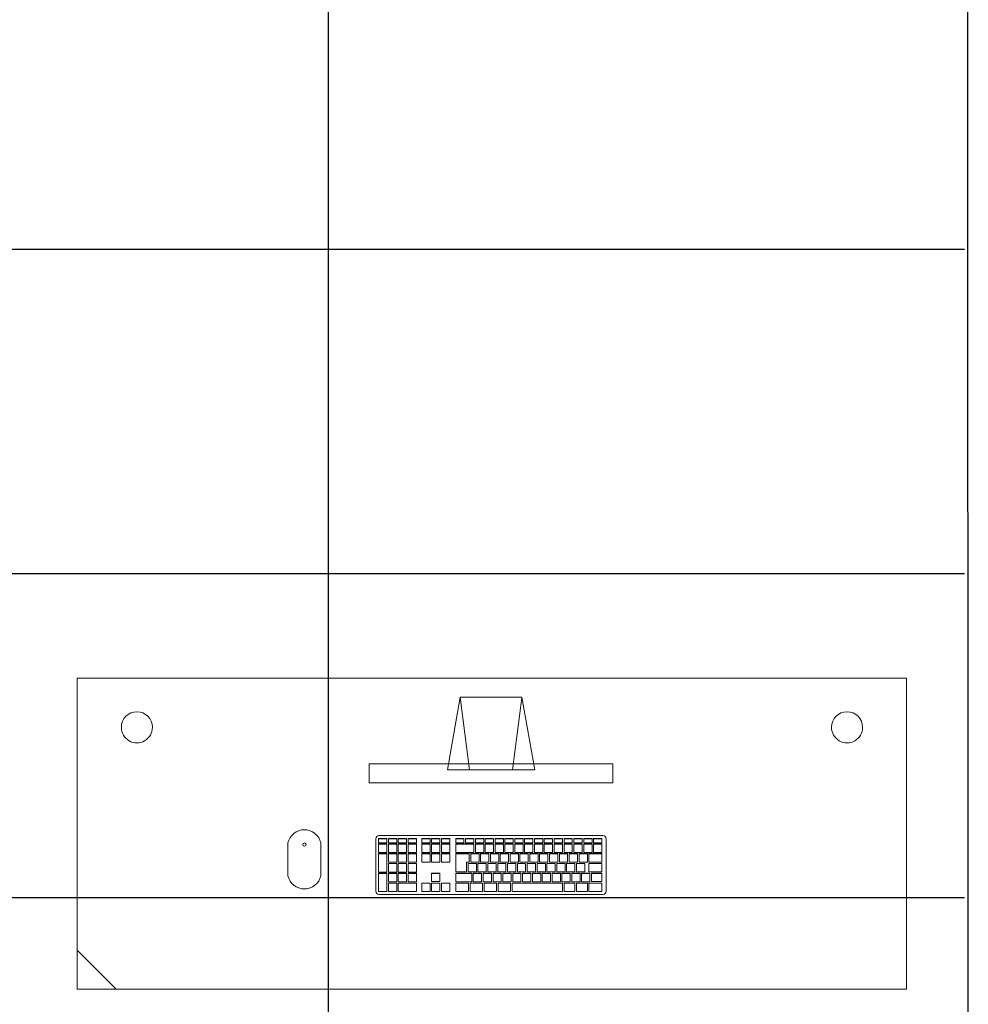
# Model space of a CAD drawing. Extents: x -409 to 898, y -147 to 34.
# Drawn here: x -121 to -120, y -104 to -102 of the extents above; entities that cross this region are included whole.
import ezdxf

# ---------------------------------------------------------------- set-up
doc = ezdxf.new("R2010")
doc.units = 0
doc.header["$LTSCALE"] = 1000
doc.layers.get('0').update_dxf_attribs({"linetype": 'CONTINUOUS'})
for name, color, linetype, lineweight in [('210505-TJBA_JEFS_BASE_PL_PE_01-01_R00$0$FORRO', 1, 'CONTINUOUS', 25), ('210505-TJBA_JEFS_BASE_PL_PE_01-01_R00$0$Furniture', 7, 'CONTINUOUS', 18), ('210505-TJBA_JEFS_BASE_PL_PE_01-01_R00$0$Walls-1', 7, 'CONTINUOUS', 25)]:
    doc.layers.add(name, color=color, linetype=linetype, lineweight=lineweight)

# ---------------------------------------------------------------- blocks, each defined once
blk = doc.blocks.new('210505-TJBA_JEFS_BASE_PL_PE_01-01_R00$0$Mesa de Trabalho - 160 x 60 cm-1191781-LAYOUT TÉRREO')
at = {"layer": '210505-TJBA_JEFS_BASE_PL_PE_01-01_R00$0$Furniture'}
for p, q in [((1.6, 0.6), (0, 0.6)), ((0, 0.6), (0, 0)), ((1.525, 0.6), (1.6, 0.525)), ((1.6, 0), (1.6, 0.6)), ((0, 0), (1.6, 0))]:
    blk.add_line(p, q, dxfattribs=at)
for centre, start, end in [((0.115, 0.095), 360, 180), ((1.485, 0.095), 360, 180), ((0.115, 0.095), 180, 360), ((1.485, 0.095), 180, 360)]:
    blk.add_arc(centre, 0.03, start, end, dxfattribs=at)
blk = doc.blocks.new('210505-TJBA_JEFS_BASE_PL_PE_01-01_R00$0$Apple_Cinema_Computer_Display_Monitor_4675 - 20_ Screen-1185832-LAYOUT TÉRREO')
at = {"layer": '210505-TJBA_JEFS_BASE_PL_PE_01-01_R00$0$Furniture'}
for p, q in [((-0.2426, 0.1357), (-0.2426, 0.1727)), ((-0.2426, 0.1727), (0.2273, 0.1727)), ((0.2273, 0.1357), (0.2273, 0.1727)), ((0.2273, 0.1357), (-0.2426, 0.1357)), ((0.0765, 0.1473), (-0.0918, 0.1473)), ((-0.0918, 0.1473), (-0.0671, 0.0074)), ((-0.0492, 0.1473), (-0.0669, 0.0088)), ((0.0339, 0.1473), (0.0518, 0.0075)), ((0.0518, 0.0075), (0.0765, 0.1473)), ((-0.0671, 0.0074), (0.0518, 0.0075))]:
    blk.add_line(p, q, dxfattribs=at)
blk = doc.blocks.new('210505-TJBA_JEFS_BASE_PL_PE_01-01_R00$0$Apple_Computer_Keyboard_4512 - Apple_Computer_Keyboard_4512-705323-LAYOUT TÉRREO')
at = {"layer": '210505-TJBA_JEFS_BASE_PL_PE_01-01_R00$0$Furniture'}
for p, q in [((-0.2222, -0.0396), (-0.2222, 0.0616)), ((-0.2158, 0.068), (0.2158, 0.068)), ((-0.1888, 0.062), (-0.2138, 0.062)), ((-0.2138, 0.062), (-0.2138, 0.046)), ((-0.1888, 0.046), (-0.1888, 0.062)), ((-0.1648, 0.062), (-0.1858, 0.062)), ((-0.1858, 0.062), (-0.1858, 0.046)), ((-0.1648, 0.046), (-0.1648, 0.062)), ((-0.1408, 0.062), (-0.1618, 0.062)), ((-0.1618, 0.062), (-0.1618, 0.046)), ((-0.1408, 0.046), (-0.1408, 0.062)), ((-0.0408, 0.062), (-0.1378, 0.062)), ((-0.1378, 0.062), (-0.1378, 0.046)), ((-0.0408, 0.046), (-0.0408, 0.062)), ((-0.0378, 0.062), (-0.0378, 0.046)), ((-0.0138, 0.062), (-0.0378, 0.062)), ((-0.0138, 0.046), (-0.0138, 0.062)), ((-0.0108, 0.062), (-0.0108, 0.046)), ((0.0132, 0.062), (-0.0108, 0.062)), ((0.0132, 0.046), (0.0132, 0.062)), ((0.0162, 0.062), (0.0162, 0.046)), ((0.0402, 0.062), (0.0162, 0.062)), ((0.0402, 0.046), (0.0402, 0.062)), ((0.0432, 0.062), (0.0432, 0.046)), ((0.0682, 0.062), (0.0432, 0.062)), ((0.0682, 0.046), (0.0682, 0.062)), ((0.0957, 0.062), (0.0797, 0.062)), ((0.0797, 0.062), (0.0797, 0.046)), ((0.0957, 0.046), (0.0957, 0.062)), ((0.1147, 0.062), (0.0987, 0.062)), ((0.0987, 0.062), (0.0987, 0.046)), ((0.1147, 0.046), (0.1147, 0.062)), ((0.1337, 0.062), (0.1177, 0.062)), ((0.1177, 0.062), (0.1177, 0.046)), ((0.1337, 0.046), (0.1337, 0.062)), ((0.144, 0.0623), (0.144, 0.046)), ((0.179, 0.0623), (0.144, 0.0623)), ((0.179, 0.046), (0.179, 0.0623)), ((0.182, 0.0623), (0.182, 0.046)), ((0.198, 0.0623), (0.182, 0.0623)), ((0.198, 0.046), (0.198, 0.0623)), ((0.201, 0.0623), (0.201, 0.0271)), ((0.217, 0.0623), (0.201, 0.0623)), ((0.217, 0.0271), (0.217, 0.0623)), ((0.2221, 0.0616), (0.2221, -0.0396)), ((-0.2138, 0.046), (-0.1888, 0.046)), ((-0.2138, 0.046), (-0.2138, 0.0457)), ((-0.1888, 0.0457), (-0.2138, 0.0457)), ((-0.1938, 0.043), (-0.2138, 0.043)), ((-0.2138, 0.043), (-0.2138, 0.0271)), ((-0.1938, 0.0271), (-0.1938, 0.043)), ((-0.1748, 0.0431), (-0.1908, 0.0431)), ((-0.1908, 0.0431), (-0.1908, 0.0271)), ((-0.1888, 0.046), (-0.1888, 0.0457)), ((-0.1858, 0.046), (-0.1648, 0.046)), ((-0.1858, 0.046), (-0.1858, 0.0457)), ((-0.1648, 0.0457), (-0.1858, 0.0457)), ((-0.1748, 0.0271), (-0.1748, 0.0431)), ((-0.1558, 0.0431), (-0.1718, 0.0431)), ((-0.1718, 0.0431), (-0.1718, 0.0271)), ((-0.1648, 0.046), (-0.1648, 0.0457)), ((-0.1618, 0.046), (-0.1408, 0.046)), ((-0.1618, 0.046), (-0.1618, 0.0457)), ((-0.1408, 0.0457), (-0.1618, 0.0457)), ((-0.1558, 0.0271), (-0.1558, 0.0431)), ((-0.1368, 0.0431), (-0.1528, 0.0431)), ((-0.1528, 0.0431), (-0.1528, 0.0271)), ((-0.1408, 0.046), (-0.1408, 0.0457)), ((-0.1378, 0.046), (-0.0408, 0.046)), ((-0.1378, 0.046), (-0.1378, 0.0457)), ((-0.0408, 0.0457), (-0.1378, 0.0457)), ((-0.1368, 0.0271), (-0.1368, 0.0431)), ((-0.1178, 0.0431), (-0.1338, 0.0431)), ((-0.1338, 0.0431), (-0.1338, 0.0271)), ((-0.1178, 0.0271), (-0.1178, 0.0431)), ((-0.0988, 0.0431), (-0.1148, 0.0431)), ((-0.1148, 0.0431), (-0.1148, 0.0271)), ((-0.0988, 0.0271), (-0.0988, 0.0431)), ((-0.0798, 0.0431), (-0.0958, 0.0431)), ((-0.0958, 0.0431), (-0.0958, 0.0271)), ((-0.0798, 0.0271), (-0.0798, 0.0431)), ((-0.0608, 0.0431), (-0.0768, 0.0431)), ((-0.0768, 0.0431), (-0.0768, 0.0271)), ((-0.0608, 0.0271), (-0.0608, 0.0431)), ((-0.0418, 0.0431), (-0.0578, 0.0431)), ((-0.0578, 0.0431), (-0.0578, 0.0271)), ((-0.0418, 0.0271), (-0.0418, 0.0431)), ((-0.0408, 0.046), (-0.0408, 0.0457)), ((-0.0228, 0.0431), (-0.0388, 0.0431)), ((-0.0388, 0.0431), (-0.0388, 0.0271)), ((-0.0378, 0.046), (-0.0138, 0.046)), ((-0.0378, 0.046), (-0.0378, 0.0457)), ((-0.0138, 0.0457), (-0.0378, 0.0457)), ((-0.0228, 0.0271), (-0.0228, 0.0431)), ((-0.0038, 0.0431), (-0.0198, 0.0431)), ((-0.0198, 0.0431), (-0.0198, 0.0271)), ((-0.0138, 0.046), (-0.0138, 0.0457)), ((-0.0108, 0.046), (0.0132, 0.046)), ((-0.0108, 0.046), (-0.0108, 0.0457)), ((0.0132, 0.0457), (-0.0108, 0.0457)), ((-0.0038, 0.0271), (-0.0038, 0.0431)), ((0.0152, 0.0431), (-0.0008, 0.0431)), ((-0.0008, 0.0431), (-0.0008, 0.0271)), ((0.0132, 0.046), (0.0132, 0.0457)), ((0.0152, 0.0271), (0.0152, 0.0431)), ((0.0162, 0.046), (0.0402, 0.046)), ((0.0162, 0.046), (0.0162, 0.0457)), ((0.0402, 0.0457), (0.0162, 0.0457)), ((0.0342, 0.0431), (0.0182, 0.0431)), ((0.0182, 0.0431), (0.0182, 0.0271)), ((0.0342, 0.0271), (0.0342, 0.0431)), ((0.0682, 0.0431), (0.0372, 0.0431)), ((0.0372, 0.0431), (0.0372, 0.0271)), ((0.0402, 0.046), (0.0402, 0.0457)), ((0.0432, 0.046), (0.0682, 0.046)), ((0.0432, 0.046), (0.0432, 0.0457)), ((0.0682, 0.0457), (0.0432, 0.0457)), ((0.0682, 0.046), (0.0682, 0.0457)), ((0.0682, 0.0271), (0.0682, 0.0431)), ((0.0797, 0.046), (0.0957, 0.046)), ((0.0797, 0.0457), (0.0797, 0.046)), ((0.0957, 0.0457), (0.0797, 0.0457)), ((0.0957, 0.046), (0.0957, 0.0457)), ((0.0987, 0.046), (0.1147, 0.046)), ((0.0987, 0.0457), (0.0987, 0.046)), ((0.1147, 0.0457), (0.0987, 0.0457)), ((0.1147, 0.043), (0.0987, 0.043)), ((0.0987, 0.043), (0.0987, 0.0271)), ((0.1147, 0.046), (0.1147, 0.0457)), ((0.1147, 0.0271), (0.1147, 0.043)), ((0.1177, 0.046), (0.1337, 0.046)), ((0.1177, 0.046), (0.1177, 0.0457)), ((0.1337, 0.0457), (0.1177, 0.0457)), ((0.1337, 0.0457), (0.1337, 0.046)), ((0.144, 0.046), (0.179, 0.046)), ((0.144, 0.046), (0.144, 0.0457)), ((0.179, 0.0457), (0.144, 0.0457)), ((0.144, 0.0433), (0.144, 0.0271)), ((0.16, 0.0433), (0.144, 0.0433)), ((0.16, 0.0271), (0.16, 0.0433)), ((0.163, 0.0433), (0.163, 0.0271)), ((0.179, 0.0433), (0.163, 0.0433)), ((0.179, 0.046), (0.179, 0.0457)), ((0.179, 0.0271), (0.179, 0.0433)), ((0.182, 0.046), (0.198, 0.046)), ((0.182, 0.046), (0.182, 0.0457)), ((0.198, 0.0457), (0.182, 0.0457)), ((0.182, 0.0433), (0.182, 0.0271)), ((0.198, 0.0433), (0.182, 0.0433)), ((0.198, 0.046), (0.198, 0.0457)), ((0.198, 0.0271), (0.198, 0.0433)), ((-0.2138, 0.0271), (-0.1938, 0.0271)), ((-0.2138, 0.0271), (-0.2138, 0.0268)), ((-0.1938, 0.0268), (-0.2138, 0.0268)), ((-0.1888, 0.0241), (-0.2138, 0.0241)), ((-0.2138, 0.0241), (-0.2138, 0.0082)), ((-0.1938, 0.0271), (-0.1938, 0.0268)), ((-0.1908, 0.0271), (-0.1748, 0.0271)), ((-0.1908, 0.0271), (-0.1908, 0.0268)), ((-0.1748, 0.0268), (-0.1908, 0.0268)), ((-0.1888, 0.0082), (-0.1888, 0.0241)), ((-0.1648, 0.0241), (-0.1808, 0.0241)), ((-0.1808, 0.0241), (-0.1808, 0.0082)), ((-0.1748, 0.0271), (-0.1748, 0.0268)), ((-0.1718, 0.0271), (-0.1558, 0.0271)), ((-0.1718, 0.0271), (-0.1718, 0.0268)), ((-0.1558, 0.0268), (-0.1718, 0.0268)), ((-0.1648, 0.0082), (-0.1648, 0.0241)), ((-0.1458, 0.0241), (-0.1618, 0.0241)), ((-0.1618, 0.0241), (-0.1618, 0.0082)), ((-0.1558, 0.0271), (-0.1558, 0.0268)), ((-0.1528, 0.0271), (-0.1368, 0.0271)), ((-0.1528, 0.0271), (-0.1528, 0.0268)), ((-0.1368, 0.0268), (-0.1528, 0.0268)), ((-0.1458, 0.0082), (-0.1458, 0.0241)), ((-0.1268, 0.0241), (-0.1428, 0.0241)), ((-0.1428, 0.0241), (-0.1428, 0.0082)), ((-0.1368, 0.0271), (-0.1368, 0.0268)), ((-0.1338, 0.0271), (-0.1178, 0.0271)), ((-0.1338, 0.0271), (-0.1338, 0.0268)), ((-0.1178, 0.0268), (-0.1338, 0.0268)), ((-0.1268, 0.0082), (-0.1268, 0.0241)), ((-0.1078, 0.0241), (-0.1238, 0.0241)), ((-0.1238, 0.0241), (-0.1238, 0.0082)), ((-0.1178, 0.0271), (-0.1178, 0.0268)), ((-0.1148, 0.0271), (-0.0988, 0.0271)), ((-0.1148, 0.0271), (-0.1148, 0.0268)), ((-0.0988, 0.0268), (-0.1148, 0.0268)), ((-0.1078, 0.0082), (-0.1078, 0.0241)), ((-0.0888, 0.0241), (-0.1048, 0.0241)), ((-0.1048, 0.0241), (-0.1048, 0.0082)), ((-0.0988, 0.0271), (-0.0988, 0.0268)), ((-0.0958, 0.0271), (-0.0798, 0.0271)), ((-0.0958, 0.0271), (-0.0958, 0.0268)), ((-0.0798, 0.0268), (-0.0958, 0.0268)), ((-0.0888, 0.0082), (-0.0888, 0.0241)), ((-0.0698, 0.0241), (-0.0858, 0.0241)), ((-0.0858, 0.0241), (-0.0858, 0.0082)), ((-0.0798, 0.0271), (-0.0798, 0.0268)), ((-0.0768, 0.0271), (-0.0608, 0.0271)), ((-0.0768, 0.0271), (-0.0768, 0.0268)), ((-0.0608, 0.0268), (-0.0768, 0.0268)), ((-0.0698, 0.0082), (-0.0698, 0.0241)), ((-0.0508, 0.0241), (-0.0668, 0.0241)), ((-0.0668, 0.0241), (-0.0668, 0.0082)), ((-0.0608, 0.0271), (-0.0608, 0.0268)), ((-0.0578, 0.0271), (-0.0418, 0.0271)), ((-0.0578, 0.0271), (-0.0578, 0.0268)), ((-0.0418, 0.0268), (-0.0578, 0.0268)), ((-0.0508, 0.0082), (-0.0508, 0.0241)), ((-0.0318, 0.0241), (-0.0478, 0.0241)), ((-0.0478, 0.0241), (-0.0478, 0.0082)), ((-0.0418, 0.0271), (-0.0418, 0.0268)), ((-0.0388, 0.0271), (-0.0228, 0.0271)), ((-0.0388, 0.0271), (-0.0388, 0.0268)), ((-0.0228, 0.0268), (-0.0388, 0.0268)), ((-0.0318, 0.0082), (-0.0318, 0.0241)), ((-0.0128, 0.0241), (-0.0288, 0.0241)), ((-0.0288, 0.0241), (-0.0288, 0.0082)), ((-0.0228, 0.0271), (-0.0228, 0.0268)), ((-0.0198, 0.0271), (-0.0038, 0.0271)), ((-0.0198, 0.0271), (-0.0198, 0.0268)), ((-0.0038, 0.0268), (-0.0198, 0.0268)), ((-0.0128, 0.0082), (-0.0128, 0.0241)), ((0.0062, 0.0241), (-0.0098, 0.0241)), ((-0.0098, 0.0241), (-0.0098, 0.0082)), ((-0.0038, 0.0271), (-0.0038, 0.0268)), ((-0.0008, 0.0271), (0.0152, 0.0271)), ((-0.0008, 0.0271), (-0.0008, 0.0268)), ((0.0152, 0.0268), (-0.0008, 0.0268)), ((0.0062, 0.0082), (0.0062, 0.0241)), ((0.0252, 0.0241), (0.0092, 0.0241)), ((0.0092, 0.0241), (0.0092, 0.0082)), ((0.0152, 0.0271), (0.0152, 0.0268)), ((0.0182, 0.0271), (0.0342, 0.0271)), ((0.0182, 0.0271), (0.0182, 0.0268)), ((0.0342, 0.0268), (0.0182, 0.0268)), ((0.0252, 0.0082), (0.0252, 0.0241)), ((0.0442, 0.0241), (0.0282, 0.0241)), ((0.0282, 0.0241), (0.0282, 0.0082)), ((0.0342, 0.0271), (0.0342, 0.0268)), ((0.0372, 0.0271), (0.0682, 0.0271)), ((0.0372, 0.0271), (0.0372, 0.0268)), ((0.0682, 0.0268), (0.0372, 0.0268)), ((0.0442, 0.0082), (0.0442, 0.0241)), ((0.0682, 0.0241), (0.0472, 0.0241)), ((0.0472, 0.0241), (0.0472, 0.0052)), ((0.0682, 0.0271), (0.0682, 0.0268)), ((0.0682, -0.0108), (0.0682, 0.0241)), ((0.0987, 0.0271), (0.1147, 0.0271)), ((0.0987, 0.0268), (0.0987, 0.0271)), ((0.1147, 0.0268), (0.0987, 0.0268)), ((0.1147, 0.0271), (0.1147, 0.0268)), ((0.144, 0.0271), (0.16, 0.0271)), ((0.144, 0.0271), (0.144, 0.0268)), ((0.16, 0.0268), (0.144, 0.0268)), ((0.144, 0.0244), (0.144, 0.0082)), ((0.16, 0.0244), (0.144, 0.0244)), ((0.16, 0.0271), (0.16, 0.0268)), ((0.16, 0.0082), (0.16, 0.0244)), ((0.163, 0.0271), (0.179, 0.0271)), ((0.163, 0.0271), (0.163, 0.0268)), ((0.179, 0.0268), (0.163, 0.0268)), ((0.163, 0.0244), (0.163, 0.0082)), ((0.179, 0.0244), (0.163, 0.0244)), ((0.179, 0.0271), (0.179, 0.0268)), ((0.179, 0.0082), (0.179, 0.0244)), ((0.182, 0.0271), (0.198, 0.0271)), ((0.182, 0.0271), (0.182, 0.0268)), ((0.198, 0.0268), (0.182, 0.0268)), ((0.182, 0.0244), (0.182, 0.0082)), ((0.198, 0.0244), (0.182, 0.0244)), ((0.198, 0.0271), (0.198, 0.0268)), ((0.198, 0.0082), (0.198, 0.0244)), ((0.201, 0.0271), (0.217, 0.0271)), ((0.201, 0.0271), (0.201, 0.0268)), ((0.217, 0.0268), (0.201, 0.0268)), ((0.201, 0.0244), (0.201, -0.0108)), ((0.217, 0.0244), (0.201, 0.0244)), ((0.217, 0.0271), (0.217, 0.0268)), ((0.217, -0.0108), (0.217, 0.0244)), ((-0.2138, 0.0082), (-0.1888, 0.0082)), ((-0.2138, 0.0082), (-0.2138, 0.0079)), ((-0.1888, 0.0079), (-0.2138, 0.0079)), ((-0.1888, 0.0052), (-0.2138, 0.0052)), ((-0.2138, 0.0052), (-0.2138, -0.0108)), ((-0.1888, 0.0082), (-0.1888, 0.0079)), ((-0.1888, -0.0108), (-0.1888, 0.0052)), ((-0.1698, 0.0052), (-0.1858, 0.0052)), ((-0.1858, 0.0052), (-0.1858, -0.0108)), ((-0.1808, 0.0082), (-0.1648, 0.0082)), ((-0.1808, 0.0082), (-0.1808, 0.0079)), ((-0.1648, 0.0079), (-0.1808, 0.0079)), ((-0.1698, -0.0108), (-0.1698, 0.0052)), ((-0.1508, 0.0052), (-0.1668, 0.0052)), ((-0.1668, 0.0052), (-0.1668, -0.0108)), ((-0.1648, 0.0082), (-0.1648, 0.0079)), ((-0.1618, 0.0082), (-0.1458, 0.0082)), ((-0.1618, 0.0082), (-0.1618, 0.0079)), ((-0.1458, 0.0079), (-0.1618, 0.0079)), ((-0.1508, -0.0108), (-0.1508, 0.0052)), ((-0.1318, 0.0052), (-0.1478, 0.0052)), ((-0.1478, 0.0052), (-0.1478, -0.0108)), ((-0.1458, 0.0082), (-0.1458, 0.0079)), ((-0.1428, 0.0082), (-0.1268, 0.0082)), ((-0.1428, 0.0082), (-0.1428, 0.0079)), ((-0.1268, 0.0079), (-0.1428, 0.0079)), ((-0.1318, -0.0108), (-0.1318, 0.0052)), ((-0.1128, 0.0052), (-0.1288, 0.0052)), ((-0.1288, 0.0052), (-0.1288, -0.0108)), ((-0.1268, 0.0082), (-0.1268, 0.0079)), ((-0.1238, 0.0082), (-0.1078, 0.0082)), ((-0.1238, 0.0082), (-0.1238, 0.0079)), ((-0.1078, 0.0079), (-0.1238, 0.0079)), ((-0.1128, -0.0108), (-0.1128, 0.0052)), ((-0.0938, 0.0052), (-0.1098, 0.0052)), ((-0.1098, 0.0052), (-0.1098, -0.0108)), ((-0.1078, 0.0082), (-0.1078, 0.0079)), ((-0.1048, 0.0082), (-0.0888, 0.0082)), ((-0.1048, 0.0082), (-0.1048, 0.0079)), ((-0.0888, 0.0079), (-0.1048, 0.0079)), ((-0.0938, -0.0108), (-0.0938, 0.0052)), ((-0.0748, 0.0052), (-0.0908, 0.0052)), ((-0.0908, 0.0052), (-0.0908, -0.0108)), ((-0.0888, 0.0082), (-0.0888, 0.0079)), ((-0.0858, 0.0082), (-0.0698, 0.0082)), ((-0.0858, 0.0082), (-0.0858, 0.0079)), ((-0.0698, 0.0079), (-0.0858, 0.0079)), ((-0.0748, -0.0108), (-0.0748, 0.0052)), ((-0.0558, 0.0052), (-0.0718, 0.0052)), ((-0.0718, 0.0052), (-0.0718, -0.0108)), ((-0.0698, 0.0082), (-0.0698, 0.0079)), ((-0.0668, 0.0082), (-0.0508, 0.0082)), ((-0.0668, 0.0082), (-0.0668, 0.0079)), ((-0.0508, 0.0079), (-0.0668, 0.0079)), ((-0.0558, -0.0108), (-0.0558, 0.0052)), ((-0.0368, 0.0052), (-0.0528, 0.0052)), ((-0.0528, 0.0052), (-0.0528, -0.0108)), ((-0.0508, 0.0082), (-0.0508, 0.0079)), ((-0.0478, 0.0082), (-0.0318, 0.0082)), ((-0.0478, 0.0082), (-0.0478, 0.0079)), ((-0.0318, 0.0079), (-0.0478, 0.0079)), ((-0.0368, -0.0108), (-0.0368, 0.0052)), ((-0.0178, 0.0052), (-0.0338, 0.0052)), ((-0.0338, 0.0052), (-0.0338, -0.0108)), ((-0.0318, 0.0082), (-0.0318, 0.0079)), ((-0.0288, 0.0082), (-0.0128, 0.0082)), ((-0.0288, 0.0082), (-0.0288, 0.0079)), ((-0.0128, 0.0079), (-0.0288, 0.0079)), ((-0.0178, -0.0108), (-0.0178, 0.0052)), ((0.0012, 0.0052), (-0.0148, 0.0052)), ((-0.0148, 0.0052), (-0.0148, -0.0108)), ((-0.0128, 0.0082), (-0.0128, 0.0079)), ((-0.0098, 0.0082), (0.0062, 0.0082)), ((-0.0098, 0.0082), (-0.0098, 0.0079)), ((0.0062, 0.0079), (-0.0098, 0.0079)), ((0.0012, -0.0108), (0.0012, 0.0052)), ((0.0202, 0.0052), (0.0042, 0.0052)), ((0.0042, 0.0052), (0.0042, -0.0108)), ((0.0062, 0.0082), (0.0062, 0.0079)), ((0.0092, 0.0082), (0.0252, 0.0082)), ((0.0092, 0.0082), (0.0092, 0.0079)), ((0.0252, 0.0079), (0.0092, 0.0079)), ((0.0202, -0.0108), (0.0202, 0.0052)), ((0.0392, 0.0052), (0.0232, 0.0052)), ((0.0232, 0.0052), (0.0232, -0.0108)), ((0.0252, 0.0082), (0.0252, 0.0079)), ((0.0282, 0.0082), (0.0442, 0.0082)), ((0.0282, 0.0082), (0.0282, 0.0079)), ((0.0442, 0.0079), (0.0282, 0.0079)), ((0.0392, -0.0108), (0.0392, 0.0052)), ((0.0422, 0.0052), (0.0422, -0.0108)), ((0.0472, 0.0052), (0.0422, 0.0052)), ((0.0442, 0.0082), (0.0442, 0.0079)), ((0.0957, 0.0052), (0.0797, 0.0052)), ((0.0797, 0.0052), (0.0797, -0.0108)), ((0.0957, -0.0108), (0.0957, 0.0052)), ((0.1147, 0.0052), (0.0987, 0.0052)), ((0.0987, 0.0052), (0.0987, -0.0108)), ((0.1147, -0.0108), (0.1147, 0.0052)), ((0.1337, 0.0052), (0.1177, 0.0052)), ((0.1177, 0.0052), (0.1177, -0.0108)), ((0.1337, -0.0108), (0.1337, 0.0052)), ((0.144, 0.0082), (0.16, 0.0082)), ((0.144, 0.0082), (0.144, 0.0079)), ((0.16, 0.0079), (0.144, 0.0079)), ((0.144, 0.0055), (0.144, -0.0108)), ((0.16, 0.0055), (0.144, 0.0055)), ((0.16, 0.0082), (0.16, 0.0079)), ((0.16, -0.0108), (0.16, 0.0055)), ((0.163, 0.0082), (0.179, 0.0082)), ((0.163, 0.0082), (0.163, 0.0079)), ((0.179, 0.0079), (0.163, 0.0079)), ((0.163, 0.0055), (0.163, -0.0108)), ((0.179, 0.0055), (0.163, 0.0055)), ((0.179, 0.0082), (0.179, 0.0079)), ((0.179, -0.0108), (0.179, 0.0055)), ((0.182, 0.0082), (0.198, 0.0082)), ((0.182, 0.0082), (0.182, 0.0079)), ((0.198, 0.0079), (0.182, 0.0079)), ((0.182, 0.0055), (0.182, -0.0108)), ((0.198, 0.0055), (0.182, 0.0055)), ((0.198, 0.0082), (0.198, 0.0079)), ((0.198, -0.0108), (0.198, 0.0055)), ((-0.2138, -0.0108), (-0.1888, -0.0108)), ((-0.2138, -0.0108), (-0.2138, -0.011)), ((-0.1888, -0.011), (-0.2138, -0.011)), ((-0.1978, -0.0134), (-0.2138, -0.0134)), ((-0.2138, -0.0134), (-0.2138, -0.0294)), ((-0.1978, -0.0294), (-0.1978, -0.0134)), ((-0.1788, -0.0134), (-0.1948, -0.0134)), ((-0.1948, -0.0134), (-0.1948, -0.0294)), ((-0.1888, -0.0108), (-0.1888, -0.011)), ((-0.1858, -0.0108), (-0.1698, -0.0108)), ((-0.1858, -0.0108), (-0.1858, -0.011)), ((-0.1698, -0.011), (-0.1858, -0.011)), ((-0.1788, -0.0294), (-0.1788, -0.0134)), ((-0.1598, -0.0134), (-0.1758, -0.0134)), ((-0.1758, -0.0134), (-0.1758, -0.0294)), ((-0.1698, -0.0108), (-0.1698, -0.011)), ((-0.1668, -0.0108), (-0.1508, -0.0108)), ((-0.1668, -0.0108), (-0.1668, -0.011)), ((-0.1508, -0.011), (-0.1668, -0.011)), ((-0.1598, -0.0294), (-0.1598, -0.0134)), ((-0.1408, -0.0134), (-0.1568, -0.0134)), ((-0.1568, -0.0134), (-0.1568, -0.0294)), ((-0.1508, -0.0108), (-0.1508, -0.011)), ((-0.1478, -0.0108), (-0.1318, -0.0108)), ((-0.1478, -0.0108), (-0.1478, -0.011)), ((-0.1318, -0.011), (-0.1478, -0.011)), ((-0.1408, -0.0294), (-0.1408, -0.0134)), ((-0.1218, -0.0134), (-0.1378, -0.0134)), ((-0.1378, -0.0134), (-0.1378, -0.0294)), ((-0.1318, -0.0108), (-0.1318, -0.011)), ((-0.1288, -0.0108), (-0.1128, -0.0108)), ((-0.1288, -0.0108), (-0.1288, -0.011)), ((-0.1128, -0.011), (-0.1288, -0.011)), ((-0.1218, -0.0294), (-0.1218, -0.0134)), ((-0.1028, -0.0134), (-0.1188, -0.0134)), ((-0.1188, -0.0134), (-0.1188, -0.0294)), ((-0.1128, -0.0108), (-0.1128, -0.011)), ((-0.1098, -0.0108), (-0.0938, -0.0108)), ((-0.1098, -0.0108), (-0.1098, -0.011)), ((-0.0938, -0.011), (-0.1098, -0.011)), ((-0.1028, -0.0294), (-0.1028, -0.0134)), ((-0.0838, -0.0134), (-0.0998, -0.0134)), ((-0.0998, -0.0134), (-0.0998, -0.0294)), ((-0.0938, -0.0108), (-0.0938, -0.011)), ((-0.0908, -0.0108), (-0.0748, -0.0108)), ((-0.0908, -0.0108), (-0.0908, -0.011)), ((-0.0748, -0.011), (-0.0908, -0.011)), ((-0.0838, -0.0294), (-0.0838, -0.0134)), ((-0.0648, -0.0134), (-0.0808, -0.0134)), ((-0.0808, -0.0134), (-0.0808, -0.0294)), ((-0.0748, -0.0108), (-0.0748, -0.011)), ((-0.0718, -0.0108), (-0.0558, -0.0108)), ((-0.0718, -0.0108), (-0.0718, -0.011)), ((-0.0558, -0.011), (-0.0718, -0.011)), ((-0.0648, -0.0294), (-0.0648, -0.0134)), ((-0.0458, -0.0134), (-0.0618, -0.0134)), ((-0.0618, -0.0134), (-0.0618, -0.0294)), ((-0.0558, -0.0108), (-0.0558, -0.011)), ((-0.0528, -0.0108), (-0.0368, -0.0108)), ((-0.0528, -0.0108), (-0.0528, -0.011)), ((-0.0368, -0.011), (-0.0528, -0.011)), ((-0.0458, -0.0294), (-0.0458, -0.0134)), ((-0.0268, -0.0134), (-0.0428, -0.0134)), ((-0.0428, -0.0134), (-0.0428, -0.0294)), ((-0.0368, -0.0108), (-0.0368, -0.011)), ((-0.0338, -0.0108), (-0.0178, -0.0108)), ((-0.0338, -0.0108), (-0.0338, -0.011)), ((-0.0178, -0.011), (-0.0338, -0.011)), ((-0.0268, -0.0294), (-0.0268, -0.0134)), ((-0.0078, -0.0134), (-0.0238, -0.0134)), ((-0.0238, -0.0134), (-0.0238, -0.0294)), ((-0.0178, -0.0108), (-0.0178, -0.011)), ((-0.0148, -0.0108), (0.0012, -0.0108)), ((-0.0148, -0.0108), (-0.0148, -0.011)), ((0.0012, -0.011), (-0.0148, -0.011)), ((-0.0078, -0.0294), (-0.0078, -0.0134)), ((0.0112, -0.0134), (-0.0048, -0.0134)), ((-0.0048, -0.0134), (-0.0048, -0.0294)), ((0.0012, -0.0108), (0.0012, -0.011)), ((0.0042, -0.0108), (0.0202, -0.0108)), ((0.0042, -0.0108), (0.0042, -0.011)), ((0.0202, -0.011), (0.0042, -0.011)), ((0.0112, -0.0294), (0.0112, -0.0134)), ((0.0302, -0.0134), (0.0142, -0.0134)), ((0.0142, -0.0134), (0.0142, -0.0294)), ((0.0202, -0.0108), (0.0202, -0.011)), ((0.0232, -0.0108), (0.0392, -0.0108)), ((0.0232, -0.0108), (0.0232, -0.011)), ((0.0392, -0.011), (0.0232, -0.011)), ((0.0302, -0.0294), (0.0302, -0.0134)), ((0.0332, -0.0132), (0.0332, -0.0294)), ((0.0682, -0.0132), (0.0332, -0.0132)), ((0.0392, -0.0108), (0.0392, -0.011)), ((0.0422, -0.0108), (0.0682, -0.0108)), ((0.0422, -0.0108), (0.0422, -0.011)), ((0.0682, -0.011), (0.0422, -0.011)), ((0.0682, -0.0108), (0.0682, -0.011)), ((0.0682, -0.0294), (0.0682, -0.0132)), ((0.0797, -0.0108), (0.0957, -0.0108)), ((0.0797, -0.011), (0.0797, -0.0108)), ((0.0957, -0.011), (0.0797, -0.011)), ((0.0797, -0.0132), (0.0797, -0.0294)), ((0.0957, -0.0132), (0.0797, -0.0132)), ((0.0957, -0.0108), (0.0957, -0.011)), ((0.0957, -0.0294), (0.0957, -0.0132)), ((0.0987, -0.0108), (0.1147, -0.0108)), ((0.0987, -0.011), (0.0987, -0.0108)), ((0.1147, -0.011), (0.0987, -0.011)), ((0.0987, -0.0132), (0.0987, -0.0294)), ((0.1147, -0.0132), (0.0987, -0.0132)), ((0.1147, -0.0108), (0.1147, -0.011)), ((0.1147, -0.0294), (0.1147, -0.0132)), ((0.1177, -0.0108), (0.1337, -0.0108)), ((0.1177, -0.0108), (0.1177, -0.011)), ((0.1337, -0.011), (0.1177, -0.011)), ((0.1177, -0.0132), (0.1177, -0.0294)), ((0.1337, -0.0132), (0.1177, -0.0132)), ((0.1337, -0.011), (0.1337, -0.0108)), ((0.1337, -0.0294), (0.1337, -0.0132)), ((0.144, -0.0108), (0.16, -0.0108)), ((0.144, -0.0108), (0.144, -0.011)), ((0.16, -0.011), (0.144, -0.011)), ((0.144, -0.0132), (0.144, -0.0294)), ((0.16, -0.0132), (0.144, -0.0132)), ((0.16, -0.0108), (0.16, -0.011)), ((0.16, -0.0294), (0.16, -0.0132)), ((0.163, -0.0108), (0.179, -0.0108)), ((0.163, -0.0108), (0.163, -0.011)), ((0.179, -0.011), (0.163, -0.011)), ((0.163, -0.0132), (0.163, -0.0294)), ((0.179, -0.0132), (0.163, -0.0132)), ((0.179, -0.0108), (0.179, -0.011)), ((0.179, -0.0294), (0.179, -0.0132)), ((0.182, -0.0108), (0.198, -0.0108)), ((0.182, -0.0108), (0.182, -0.011)), ((0.198, -0.011), (0.182, -0.011)), ((0.182, -0.0132), (0.182, -0.0294)), ((0.198, -0.0132), (0.182, -0.0132)), ((0.198, -0.0108), (0.198, -0.011)), ((0.198, -0.0294), (0.198, -0.0132)), ((0.201, -0.0108), (0.217, -0.0108)), ((0.201, -0.0108), (0.201, -0.011)), ((0.217, -0.011), (0.201, -0.011)), ((0.201, -0.0132), (0.201, -0.0294)), ((0.217, -0.0132), (0.201, -0.0132)), ((0.217, -0.0108), (0.217, -0.011)), ((0.217, -0.0294), (0.217, -0.0132)), ((-0.2138, -0.0294), (-0.1978, -0.0294)), ((-0.2138, -0.0294), (-0.2138, -0.0297)), ((-0.1978, -0.0297), (-0.2138, -0.0297)), ((-0.1978, -0.0317), (-0.2138, -0.0317)), ((-0.2138, -0.0317), (-0.2138, -0.0396)), ((-0.1978, -0.0294), (-0.1978, -0.0297)), ((-0.1978, -0.0396), (-0.1978, -0.0317)), ((-0.1948, -0.0294), (-0.1788, -0.0294)), ((-0.1948, -0.0294), (-0.1948, -0.0297)), ((-0.1788, -0.0297), (-0.1948, -0.0297)), ((-0.1788, -0.0317), (-0.1948, -0.0317)), ((-0.1948, -0.0317), (-0.1948, -0.0396)), ((-0.1788, -0.0294), (-0.1788, -0.0297)), ((-0.1788, -0.0396), (-0.1788, -0.0317)), ((-0.1758, -0.0294), (-0.1598, -0.0294)), ((-0.1758, -0.0294), (-0.1758, -0.0297)), ((-0.1598, -0.0297), (-0.1758, -0.0297)), ((-0.1598, -0.0317), (-0.1758, -0.0317)), ((-0.1758, -0.0317), (-0.1758, -0.0396)), ((-0.1598, -0.0294), (-0.1598, -0.0297)), ((-0.1598, -0.0396), (-0.1598, -0.0317)), ((-0.1568, -0.0294), (-0.1408, -0.0294)), ((-0.1568, -0.0294), (-0.1568, -0.0297)), ((-0.1408, -0.0297), (-0.1568, -0.0297)), ((-0.1408, -0.0317), (-0.1568, -0.0317)), ((-0.1568, -0.0317), (-0.1568, -0.0396)), ((-0.1408, -0.0294), (-0.1408, -0.0297)), ((-0.1408, -0.0396), (-0.1408, -0.0317)), ((-0.1378, -0.0294), (-0.1218, -0.0294)), ((-0.1378, -0.0294), (-0.1378, -0.0297)), ((-0.1218, -0.0297), (-0.1378, -0.0297)), ((-0.1218, -0.0317), (-0.1378, -0.0317)), ((-0.1378, -0.0317), (-0.1378, -0.0396)), ((-0.1218, -0.0294), (-0.1218, -0.0297)), ((-0.1218, -0.0396), (-0.1218, -0.0317)), ((-0.1188, -0.0294), (-0.1028, -0.0294)), ((-0.1188, -0.0294), (-0.1188, -0.0297)), ((-0.1028, -0.0297), (-0.1188, -0.0297)), ((-0.1028, -0.0317), (-0.1188, -0.0317)), ((-0.1188, -0.0317), (-0.1188, -0.0396)), ((-0.1028, -0.0294), (-0.1028, -0.0297)), ((-0.1028, -0.0396), (-0.1028, -0.0317)), ((-0.0998, -0.0294), (-0.0838, -0.0294)), ((-0.0998, -0.0294), (-0.0998, -0.0297)), ((-0.0838, -0.0297), (-0.0998, -0.0297)), ((-0.0838, -0.0317), (-0.0998, -0.0317)), ((-0.0998, -0.0317), (-0.0998, -0.0396)), ((-0.0838, -0.0294), (-0.0838, -0.0297)), ((-0.0838, -0.0396), (-0.0838, -0.0317)), ((-0.0808, -0.0294), (-0.0648, -0.0294)), ((-0.0808, -0.0294), (-0.0808, -0.0297)), ((-0.0648, -0.0297), (-0.0808, -0.0297)), ((-0.0648, -0.0317), (-0.0808, -0.0317)), ((-0.0808, -0.0317), (-0.0808, -0.0396)), ((-0.0648, -0.0294), (-0.0648, -0.0297)), ((-0.0648, -0.0396), (-0.0648, -0.0317)), ((-0.0618, -0.0294), (-0.0458, -0.0294)), ((-0.0618, -0.0294), (-0.0618, -0.0297)), ((-0.0458, -0.0297), (-0.0618, -0.0297)), ((-0.0458, -0.0317), (-0.0618, -0.0317)), ((-0.0618, -0.0317), (-0.0618, -0.0396)), ((-0.0458, -0.0294), (-0.0458, -0.0297)), ((-0.0458, -0.0396), (-0.0458, -0.0317)), ((-0.0428, -0.0294), (-0.0268, -0.0294)), ((-0.0428, -0.0294), (-0.0428, -0.0297)), ((-0.0268, -0.0297), (-0.0428, -0.0297)), ((-0.0268, -0.0317), (-0.0428, -0.0317)), ((-0.0428, -0.0317), (-0.0428, -0.0396)), ((-0.0268, -0.0294), (-0.0268, -0.0297)), ((-0.0268, -0.0396), (-0.0268, -0.0317)), ((-0.0238, -0.0294), (-0.0078, -0.0294)), ((-0.0238, -0.0294), (-0.0238, -0.0297)), ((-0.0078, -0.0297), (-0.0238, -0.0297)), ((-0.0078, -0.0317), (-0.0238, -0.0317)), ((-0.0238, -0.0317), (-0.0238, -0.0396)), ((-0.0078, -0.0294), (-0.0078, -0.0297)), ((-0.0078, -0.0396), (-0.0078, -0.0317)), ((-0.0048, -0.0294), (0.0112, -0.0294)), ((-0.0048, -0.0294), (-0.0048, -0.0297)), ((0.0112, -0.0297), (-0.0048, -0.0297)), ((0.0112, -0.0317), (-0.0048, -0.0317)), ((-0.0048, -0.0317), (-0.0048, -0.0396)), ((0.0112, -0.0294), (0.0112, -0.0297)), ((0.0112, -0.0396), (0.0112, -0.0317)), ((0.0142, -0.0294), (0.0302, -0.0294)), ((0.0142, -0.0294), (0.0142, -0.0297)), ((0.0302, -0.0297), (0.0142, -0.0297)), ((0.0302, -0.0317), (0.0142, -0.0317)), ((0.0142, -0.0317), (0.0142, -0.0396)), ((0.0302, -0.0294), (0.0302, -0.0297)), ((0.0302, -0.0396), (0.0302, -0.0317)), ((0.0332, -0.0294), (0.0682, -0.0294)), ((0.0332, -0.0294), (0.0332, -0.0297)), ((0.0682, -0.0297), (0.0332, -0.0297)), ((0.0492, -0.0317), (0.0332, -0.0317)), ((0.0332, -0.0317), (0.0332, -0.0396)), ((0.0492, -0.0396), (0.0492, -0.0317)), ((0.0682, -0.0317), (0.0522, -0.0317)), ((0.0522, -0.0317), (0.0522, -0.0396)), ((0.0682, -0.0294), (0.0682, -0.0297)), ((0.0682, -0.0396), (0.0682, -0.0317)), ((0.0797, -0.0294), (0.0957, -0.0294)), ((0.0797, -0.0294), (0.0797, -0.0297)), ((0.0957, -0.0297), (0.0797, -0.0297)), ((0.0957, -0.0317), (0.0797, -0.0317)), ((0.0797, -0.0317), (0.0797, -0.0396)), ((0.0957, -0.0294), (0.0957, -0.0297)), ((0.0957, -0.0396), (0.0957, -0.0317)), ((0.0987, -0.0294), (0.1147, -0.0294)), ((0.0987, -0.0294), (0.0987, -0.0297)), ((0.1147, -0.0297), (0.0987, -0.0297)), ((0.1147, -0.0317), (0.0987, -0.0317)), ((0.0987, -0.0317), (0.0987, -0.0396)), ((0.1147, -0.0294), (0.1147, -0.0297)), ((0.1147, -0.0396), (0.1147, -0.0317)), ((0.1177, -0.0294), (0.1337, -0.0294)), ((0.1177, -0.0294), (0.1177, -0.0297)), ((0.1337, -0.0297), (0.1177, -0.0297)), ((0.1337, -0.0317), (0.1177, -0.0317)), ((0.1177, -0.0317), (0.1177, -0.0396)), ((0.1337, -0.0294), (0.1337, -0.0297)), ((0.1337, -0.0396), (0.1337, -0.0317)), ((0.144, -0.0294), (0.16, -0.0294)), ((0.144, -0.0294), (0.144, -0.0297)), ((0.16, -0.0297), (0.144, -0.0297)), ((0.16, -0.0317), (0.144, -0.0317)), ((0.144, -0.0317), (0.144, -0.0396)), ((0.16, -0.0294), (0.16, -0.0297)), ((0.16, -0.0396), (0.16, -0.0317)), ((0.163, -0.0294), (0.179, -0.0294)), ((0.163, -0.0294), (0.163, -0.0297)), ((0.179, -0.0297), (0.163, -0.0297)), ((0.179, -0.0317), (0.163, -0.0317)), ((0.163, -0.0317), (0.163, -0.0396)), ((0.179, -0.0294), (0.179, -0.0297)), ((0.179, -0.0396), (0.179, -0.0317)), ((0.182, -0.0294), (0.198, -0.0294)), ((0.182, -0.0294), (0.182, -0.0297)), ((0.198, -0.0297), (0.182, -0.0297)), ((0.198, -0.0317), (0.182, -0.0317)), ((0.182, -0.0317), (0.182, -0.0396)), ((0.198, -0.0294), (0.198, -0.0297)), ((0.198, -0.0396), (0.198, -0.0317)), ((0.201, -0.0294), (0.217, -0.0294)), ((0.201, -0.0294), (0.201, -0.0297)), ((0.217, -0.0297), (0.201, -0.0297)), ((0.217, -0.0317), (0.201, -0.0317)), ((0.201, -0.0317), (0.201, -0.0396)), ((0.217, -0.0294), (0.217, -0.0297)), ((0.217, -0.0396), (0.217, -0.0317)), ((0.2158, -0.0459), (-0.2158, -0.0459)), ((-0.2138, -0.0396), (-0.1978, -0.0396)), ((-0.2138, -0.0396), (-0.2138, -0.0399)), ((-0.1978, -0.0399), (-0.2138, -0.0399)), ((-0.1978, -0.0396), (-0.1978, -0.0399)), ((-0.1948, -0.0396), (-0.1788, -0.0396)), ((-0.1948, -0.0396), (-0.1948, -0.0399)), ((-0.1788, -0.0399), (-0.1948, -0.0399)), ((-0.1788, -0.0396), (-0.1788, -0.0399)), ((-0.1758, -0.0396), (-0.1598, -0.0396)), ((-0.1758, -0.0396), (-0.1758, -0.0399)), ((-0.1598, -0.0399), (-0.1758, -0.0399)), ((-0.1598, -0.0396), (-0.1598, -0.0399)), ((-0.1568, -0.0396), (-0.1408, -0.0396)), ((-0.1568, -0.0396), (-0.1568, -0.0399)), ((-0.1408, -0.0399), (-0.1568, -0.0399)), ((-0.1408, -0.0396), (-0.1408, -0.0399)), ((-0.1378, -0.0396), (-0.1218, -0.0396)), ((-0.1378, -0.0396), (-0.1378, -0.0399)), ((-0.1218, -0.0399), (-0.1378, -0.0399)), ((-0.1218, -0.0396), (-0.1218, -0.0399)), ((-0.1188, -0.0396), (-0.1028, -0.0396)), ((-0.1188, -0.0396), (-0.1188, -0.0399)), ((-0.1028, -0.0399), (-0.1188, -0.0399)), ((-0.1028, -0.0396), (-0.1028, -0.0399)), ((-0.0998, -0.0396), (-0.0838, -0.0396)), ((-0.0998, -0.0396), (-0.0998, -0.0399)), ((-0.0838, -0.0399), (-0.0998, -0.0399)), ((-0.0838, -0.0396), (-0.0838, -0.0399)), ((-0.0808, -0.0396), (-0.0648, -0.0396)), ((-0.0808, -0.0396), (-0.0808, -0.0399)), ((-0.0648, -0.0399), (-0.0808, -0.0399)), ((-0.0648, -0.0396), (-0.0648, -0.0399)), ((-0.0618, -0.0396), (-0.0458, -0.0396)), ((-0.0618, -0.0396), (-0.0618, -0.0399)), ((-0.0458, -0.0399), (-0.0618, -0.0399)), ((-0.0458, -0.0396), (-0.0458, -0.0399)), ((-0.0428, -0.0396), (-0.0268, -0.0396)), ((-0.0428, -0.0396), (-0.0428, -0.0399)), ((-0.0268, -0.0399), (-0.0428, -0.0399)), ((-0.0268, -0.0396), (-0.0268, -0.0399)), ((-0.0238, -0.0396), (-0.0078, -0.0396)), ((-0.0238, -0.0396), (-0.0238, -0.0399)), ((-0.0078, -0.0399), (-0.0238, -0.0399)), ((-0.0078, -0.0396), (-0.0078, -0.0399)), ((-0.0048, -0.0396), (0.0112, -0.0396)), ((-0.0048, -0.0396), (-0.0048, -0.0399)), ((0.0112, -0.0399), (-0.0048, -0.0399)), ((0.0112, -0.0396), (0.0112, -0.0399)), ((0.0142, -0.0396), (0.0302, -0.0396)), ((0.0142, -0.0396), (0.0142, -0.0399)), ((0.0302, -0.0399), (0.0142, -0.0399)), ((0.0302, -0.0396), (0.0302, -0.0399)), ((0.0332, -0.0396), (0.0492, -0.0396)), ((0.0332, -0.0396), (0.0332, -0.0399)), ((0.0492, -0.0399), (0.0332, -0.0399)), ((0.0492, -0.0396), (0.0492, -0.0399)), ((0.0522, -0.0396), (0.0682, -0.0396)), ((0.0522, -0.0396), (0.0522, -0.0399)), ((0.0682, -0.0399), (0.0522, -0.0399)), ((0.0682, -0.0396), (0.0682, -0.0399)), ((0.0797, -0.0396), (0.0957, -0.0396)), ((0.0797, -0.0396), (0.0797, -0.0399)), ((0.0957, -0.0399), (0.0797, -0.0399)), ((0.0957, -0.0396), (0.0957, -0.0399)), ((0.0987, -0.0396), (0.1147, -0.0396)), ((0.0987, -0.0396), (0.0987, -0.0399)), ((0.1147, -0.0399), (0.0987, -0.0399)), ((0.1147, -0.0396), (0.1147, -0.0399)), ((0.1177, -0.0396), (0.1337, -0.0396)), ((0.1177, -0.0396), (0.1177, -0.0399)), ((0.1337, -0.0399), (0.1177, -0.0399)), ((0.1337, -0.0396), (0.1337, -0.0399)), ((0.144, -0.0396), (0.16, -0.0396)), ((0.144, -0.0396), (0.144, -0.0399)), ((0.16, -0.0399), (0.144, -0.0399)), ((0.16, -0.0396), (0.16, -0.0399)), ((0.163, -0.0396), (0.179, -0.0396)), ((0.163, -0.0396), (0.163, -0.0399)), ((0.179, -0.0399), (0.163, -0.0399)), ((0.179, -0.0396), (0.179, -0.0399)), ((0.182, -0.0396), (0.198, -0.0396)), ((0.182, -0.0396), (0.182, -0.0399)), ((0.198, -0.0399), (0.182, -0.0399)), ((0.198, -0.0396), (0.198, -0.0399)), ((0.201, -0.0396), (0.217, -0.0396)), ((0.201, -0.0396), (0.201, -0.0399)), ((0.217, -0.0399), (0.201, -0.0399)), ((0.217, -0.0396), (0.217, -0.0399))]:
    blk.add_line(p, q, dxfattribs=at)
for centre, start, end in [((-0.2158, 0.0616), 90, 180), ((0.2158, 0.0616), 0, 90), ((-0.2158, -0.0396), 180, 270), ((0.2158, -0.0396), 270, 0)]:
    blk.add_arc(centre, 0.00635, start, end, dxfattribs=at)
blk = doc.blocks.new('210505-TJBA_JEFS_BASE_PL_PE_01-01_R00$0$Apple_Wireless_Mouse_4511 - Apple_Wireless_Mouse_4511-705324-LAYOUT TÉRREO')
at = {"layer": '210505-TJBA_JEFS_BASE_PL_PE_01-01_R00$0$Furniture'}
for p, q in [((-0.0317, 0.0445), (-0.0317, 0.1079)), ((0.0317, 0.1079), (0.0317, 0.0445))]:
    blk.add_line(p, q, dxfattribs=at)
for centre, radius, start, end in [((0, 0.1008), 0.0325, 12.6804, 167.3196), ((0, 0.0516), 0.0325, 192.6804, 347.3196), ((0, 0.0476), 0.00316, 0, 180), ((0, 0.0476), 0.00316, 180, 360)]:
    blk.add_arc(centre, radius, start, end, dxfattribs=at)
blk = doc.blocks.new('210505-TJBA_JEFS_BASE_PL_PE_01-01_R00')
at = {"layer": '210505-TJBA_JEFS_BASE_PL_PE_01-01_R00$0$FORRO', "linetype": 'Continuous'}
for p, q in [((-120.7554, -98.4608), (-120.7554, -105.1373)), ((-123.233, -102.2104), (-119.528, -102.2104)), ((-123.233, -102.8354), (-119.528, -102.8354)), ((-123.233, -103.4604), (-119.528, -103.4604))]:
    blk.add_line(p, q, dxfattribs=at)
at = {"layer": '210505-TJBA_JEFS_BASE_PL_PE_01-01_R00$0$Walls-1'}
blk.add_line((-119.5222, -101.0649), (-119.5205, -105.1414), dxfattribs=at)
at = {"layer": '210505-TJBA_JEFS_BASE_PL_PE_01-01_R00$0$Furniture', "rotation": 180}
for name, p in [('210505-TJBA_JEFS_BASE_PL_PE_01-01_R00$0$Mesa de Trabalho - 160 x 60 cm-1191781-LAYOUT TÉRREO', (-119.6394, -103.0373)), ('210505-TJBA_JEFS_BASE_PL_PE_01-01_R00$0$Apple_Cinema_Computer_Display_Monitor_4675 - 20_ Screen-1185832-LAYOUT TÉRREO', (-120.4488, -103.0669)), ('210505-TJBA_JEFS_BASE_PL_PE_01-01_R00$0$Apple_Wireless_Mouse_4511 - Apple_Wireless_Mouse_4511-705324-LAYOUT TÉRREO', (-120.8012, -103.3107)), ('210505-TJBA_JEFS_BASE_PL_PE_01-01_R00$0$Apple_Computer_Keyboard_4512 - Apple_Computer_Keyboard_4512-705323-LAYOUT TÉRREO', (-120.4412, -103.3869))]:
    blk.add_blockref(name, p, dxfattribs=at)

msp = doc.modelspace()

# ---------------------------------------------------------------- block references
msp.add_blockref('210505-TJBA_JEFS_BASE_PL_PE_01-01_R00', (0, 0))

doc.saveas('drawing.dxf')
